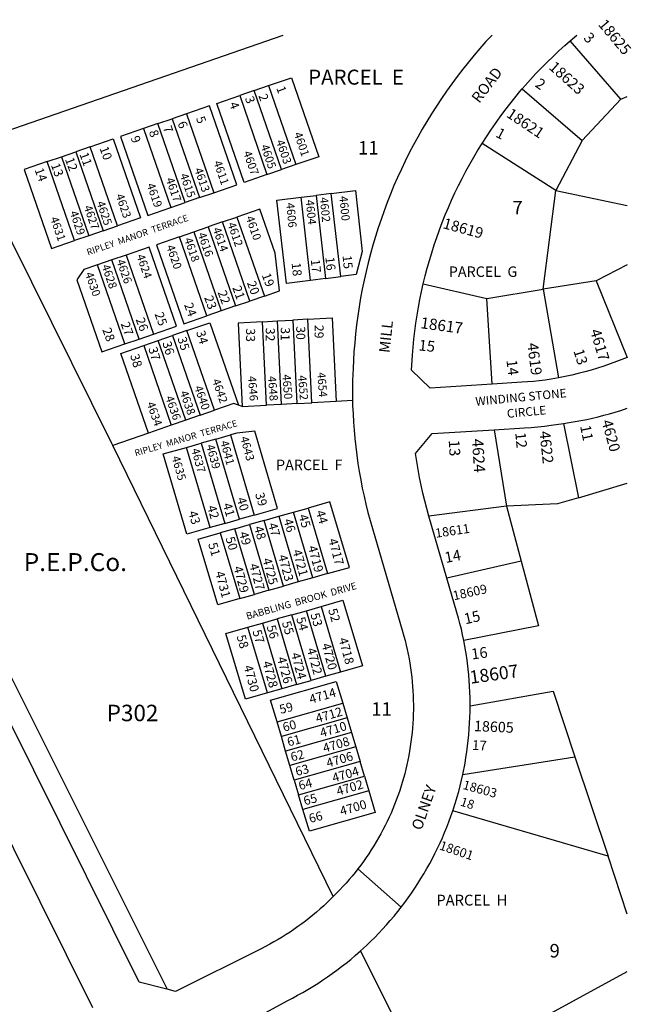
# Model space of a CAD drawing. Units: inches. Extents: x 1279654 to 1285886, y 541404 to 545470.
# Drawn here: x 1284966 to 1285771, y 544175 to 545470 of the extents above; entities that cross this region are included whole.
import ezdxf

# ---------------------------------------------------------------- set-up
doc = ezdxf.new("R2010")
doc.units = ezdxf.units.IN
doc.header["$MEASUREMENT"] = 0
for name, color, linetype in [('Addresses', 5, 'Continuous'), ('Lot-Block-Parcel Text', 6, 'Continuous'), ('Parcel Boundaries', 7, 'Continuous'), ('Property Text', 7, 'Continuous'), ('Street Names', 7, 'Continuous'), ('Street ROW', 5, 'Continuous')]:
    doc.layers.add(name, color=color, linetype=linetype)
doc.styles.add('Arial', font='txt')

msp = doc.modelspace()

# ---------------------------------------------------------------- linework, layer by layer
at = {"layer": 'Parcel Boundaries'}
for p, q in [((1284886.4, 545302.2), (1285312.5, 545449.9)), ((1285756.9, 545365.5), (1285690.3, 545442.4)), ((1285274.2, 545376.8), (1285293.1, 545383.3)), ((1285293.1, 545383.3), (1285329.1, 545279.4)), ((1285274.2, 545376.8), (1285255.3, 545370.3)), ((1285255.3, 545370.3), (1285291.2, 545266.4)), ((1285310.2, 545272.9), (1285274.2, 545376.8)), ((1285627.2, 545379.1), (1285706.2, 545311.2)), ((1285706.2, 545311.2), (1285756.9, 545365.5)), ((1285756.9, 545365.5), (1285765.4, 545368.8)), ((1285185.3, 545346.3), (1285166.4, 545339.8)), ((1285185.3, 545346.3), (1285221.3, 545242.3)), ((1285147.5, 545333.3), (1285128.5, 545326.8)), ((1285147.5, 545333.3), (1285166.4, 545339.8)), ((1285183.4, 545229.4), (1285147.5, 545333.3)), ((1285166.4, 545339.8), (1285202.3, 545235.9)), ((1285128.5, 545326.8), (1285164.5, 545222.9)), ((1285671.5, 545245.5), (1285574.2, 545307.2)), ((1285706.2, 545311.2), (1285671.5, 545245.5)), ((1285020.7, 545289.8), (1285039.6, 545296.3)), ((1285058.6, 545302.8), (1285039.6, 545296.3)), ((1285039.6, 545296.3), (1285075.6, 545192.3)), ((1285094.5, 545198.8), (1285058.6, 545302.8)), ((1285001.8, 545283.3), (1285020.7, 545289.8)), ((1285037.8, 545179.3), (1285001.8, 545283.3)), ((1285020.7, 545289.8), (1285056.7, 545185.8)), ((1285329.1, 545279.4), (1285310.2, 545272.9)), ((1285291.2, 545266.4), (1285310.2, 545272.9)), ((1285202.3, 545235.9), (1285221.3, 545242.3)), ((1285375.7, 545241.3), (1285355.9, 545238.9)), ((1285388.2, 545132), (1285375.7, 545241.3)), ((1285654.7, 545115.3), (1285671.5, 545245.5)), ((1285671.5, 545245.5), (1285765.4, 545225.7)), ((1285164.5, 545222.9), (1285183.4, 545229.4)), ((1285202.3, 545235.9), (1285183.4, 545229.4)), ((1285336, 545236.4), (1285355.9, 545238.9)), ((1285348.5, 545127.1), (1285336, 545236.4)), ((1285355.9, 545238.9), (1285368.3, 545129.6)), ((1285232.8, 545203.9), (1285213.8, 545197.4)), ((1285232.8, 545203.9), (1285251.7, 545210.4)), ((1285268.7, 545099.9), (1285232.8, 545203.9)), ((1285251.7, 545210.4), (1285287.7, 545106.4)), ((1284658.6, 545195.5), (1285159.9, 544194.4)), ((1285075.6, 545192.3), (1285056.7, 545185.8)), ((1285075.6, 545192.3), (1285094.5, 545198.8)), ((1285176, 545184.4), (1285194.9, 545190.9)), ((1285194.9, 545190.9), (1285213.8, 545197.4)), ((1285194.9, 545190.9), (1285230.9, 545086.9)), ((1285213.8, 545197.4), (1285249.8, 545093.4)), ((1285056.7, 545185.8), (1285037.8, 545179.3)), ((1285212, 545080.4), (1285176, 545184.4)), ((1285087.1, 545153.9), (1285068.2, 545147.4)), ((1285106, 545160.4), (1285087.1, 545153.9)), ((1285123.1, 545049.9), (1285087.1, 545153.9)), ((1285106, 545160.4), (1285142, 545056.4)), ((1285104.2, 545043.4), (1285068.2, 545147.4)), ((1285765.4, 545147.7), (1285724.4, 545126.5)), ((1285368.3, 545129.6), (1285348.5, 545127.1)), ((1285368.3, 545129.6), (1285388.2, 545132)), ((1285724.4, 545126.5), (1285654.7, 545115.3)), ((1285724.4, 545126.5), (1285765, 545025.4)), ((1285496.9, 545122.7), (1285580.5, 545103.4)), ((1285580.5, 545103.4), (1285654.7, 545115.3)), ((1285654.7, 545115.3), (1285675, 544998.6)), ((1285249.8, 545093.4), (1285268.7, 545099.9)), ((1285287.7, 545106.4), (1285268.7, 545099.9)), ((1285587.5, 544990.5), (1285580.5, 545103.4)), ((1285230.9, 545086.9), (1285212, 545080.4)), ((1285249.8, 545093.4), (1285230.9, 545086.9)), ((1285285.2, 545072.6), (1285305.2, 545073.7)), ((1285290.5, 544962.7), (1285285.2, 545072.6)), ((1285305.2, 545073.7), (1285325.2, 545074.8)), ((1285310.5, 544963.8), (1285305.2, 545073.7)), ((1285345.1, 545075.8), (1285325.2, 545074.8)), ((1285325.2, 545074.8), (1285330.4, 544964.9)), ((1285350.4, 544966), (1285345.1, 545075.8)), ((1285185.8, 545060.9), (1285166.9, 545054.4)), ((1285222, 544956.2), (1285185.8, 545060.9)), ((1285104.2, 545043.4), (1285123.1, 545049.9)), ((1285123.1, 545049.9), (1285142, 545056.4)), ((1285129, 545041.4), (1285148, 545047.9)), ((1285148, 545047.9), (1285166.9, 545054.4)), ((1285184.2, 544943.1), (1285148, 545047.9)), ((1285166.9, 545054.4), (1285203.1, 544949.7)), ((1285129, 545041.4), (1285165.3, 544936.6)), ((1285382.4, 544967.7), (1285350.4, 544966)), ((1285403.8, 544968.9), (1285382.4, 544967.7)), ((1285203.1, 544949.7), (1285222, 544956.2)), ((1285258.5, 544961), (1285253.6, 544962.8)), ((1285258.5, 544961), (1285290.5, 544962.7)), ((1285310.5, 544963.8), (1285290.5, 544962.7)), ((1285330.4, 544964.9), (1285310.5, 544963.8)), ((1285330.4, 544964.9), (1285350.4, 544966)), ((1285184.2, 544943.1), (1285165.3, 544936.6)), ((1285203.1, 544949.7), (1285184.2, 544943.1)), ((1285165.3, 544936.6), (1285135.1, 544926.2)), ((1285590.2, 544930.5), (1285606.3, 544830.1)), ((1285681.4, 544938.8), (1285701.1, 544841.1)), ((1285135.1, 544926.2), (1285088.3, 544910)), ((1285223.8, 544918.2), (1285204.5, 544912.7)), ((1285223.8, 544918.2), (1285243, 544923.6)), ((1285255.1, 544812.7), (1285223.8, 544918.2)), ((1285243, 544923.6), (1285274.3, 544818.2)), ((1285378.5, 544316.4), (1285088.3, 544910)), ((1285185.3, 544907.3), (1285204.5, 544912.7)), ((1285216.6, 544801.8), (1285185.3, 544907.3)), ((1285204.5, 544912.7), (1285235.8, 544807.3)), ((1285701.1, 544841.1), (1285765.4, 544860.1)), ((1285325.9, 544822), (1285345.2, 544827.5)), ((1285345.2, 544827.5), (1285370.8, 544741.2)), ((1285606.3, 544830.1), (1285504.2, 544816.9)), ((1285606.3, 544830.1), (1285625.7, 544757.6)), ((1285235.8, 544807.3), (1285255.1, 544812.7)), ((1285274.3, 544818.2), (1285255.1, 544812.7)), ((1285287.4, 544811.1), (1285306.7, 544816.6)), ((1285306.7, 544816.6), (1285325.9, 544822)), ((1285306.7, 544816.6), (1285332.3, 544730.3)), ((1285351.5, 544735.7), (1285325.9, 544822)), ((1285235.8, 544807.3), (1285216.6, 544801.8)), ((1285249, 544800.2), (1285229.7, 544794.8)), ((1285249, 544800.2), (1285268.2, 544805.7)), ((1285274.6, 544713.9), (1285249, 544800.2)), ((1285287.4, 544811.1), (1285268.2, 544805.7)), ((1285268.2, 544805.7), (1285293.8, 544719.4)), ((1285313, 544724.8), (1285287.4, 544811.1)), ((1285229.7, 544794.8), (1285255.3, 544708.5)), ((1285625.7, 544757.6), (1285528, 544735.3)), ((1285351.5, 544735.7), (1285332.3, 544730.3)), ((1285370.8, 544741.2), (1285351.5, 544735.7)), ((1285293.8, 544719.4), (1285313, 544724.8)), ((1285332.3, 544730.3), (1285313, 544724.8)), ((1285255.3, 544708.5), (1285274.6, 544713.9)), ((1285293.8, 544719.4), (1285274.6, 544713.9)), ((1285343.1, 544692.4), (1285362.3, 544697.9)), ((1285362.3, 544697.9), (1285387.9, 544611.6)), ((1285323.8, 544687), (1285304.6, 544681.5)), ((1285323.8, 544687), (1285343.1, 544692.4)), ((1285349.4, 544600.7), (1285323.8, 544687)), ((1285368.7, 544606.1), (1285343.1, 544692.4)), ((1285266.1, 544670.6), (1285285.3, 544676.1)), ((1285291.7, 544584.4), (1285266.1, 544670.6)), ((1285285.3, 544676.1), (1285304.6, 544681.5)), ((1285285.3, 544676.1), (1285310.9, 544589.8)), ((1285304.6, 544681.5), (1285330.2, 544595.2)), ((1285368.7, 544606.1), (1285349.4, 544600.7)), ((1285387.9, 544611.6), (1285368.7, 544606.1)), ((1285330.2, 544595.2), (1285310.9, 544589.8)), ((1285330.2, 544595.2), (1285349.4, 544600.7)), ((1285310.9, 544589.8), (1285291.7, 544584.4)), ((1285304.4, 544546.1), (1285391, 544570.6)), ((1285391, 544570.6), (1285396.7, 544551.4)), ((1285310.1, 544526.9), (1285304.4, 544546.1)), ((1285396.7, 544551.4), (1285310.1, 544526.9)), ((1285396.7, 544551.4), (1285402.3, 544532.3)), ((1285402.3, 544532.3), (1285315.7, 544507.8)), ((1285402.3, 544532.3), (1285408, 544513.1)), ((1285315.7, 544507.8), (1285310.1, 544526.9)), ((1285321.4, 544488.6), (1285315.7, 544507.8)), ((1285408, 544513.1), (1285321.4, 544488.6)), ((1285408, 544513.1), (1285413.7, 544493.9)), ((1285327.1, 544469.4), (1285321.4, 544488.6)), ((1285413.7, 544493.9), (1285327.1, 544469.4)), ((1285419.4, 544474.7), (1285413.7, 544493.9)), ((1285548.8, 544476.7), (1285696.5, 544500.3)), ((1285696.5, 544500.3), (1285740, 544369.4)), ((1285327.1, 544469.4), (1285332.8, 544450.2)), ((1285332.8, 544450.2), (1285419.4, 544474.7)), ((1285419.4, 544474.7), (1285425.1, 544455.6)), ((1285338.5, 544431), (1285332.8, 544450.2)), ((1285425.1, 544455.6), (1285338.5, 544431)), ((1285740, 544369.4), (1285535.7, 544429.1)), ((1285765.3, 544293), (1285740, 544369.4)), ((1285501.1, 544074), (1285765.3, 544217.9))]:
    msp.add_line(p, q, dxfattribs=at)
for points in [[(1285293.1, 545383.3), (1285323.4, 545393.7), (1285359.3, 545289.8), (1285329.1, 545279.4)], [(1285291.2, 545266.4), (1285261, 545256), (1285225, 545359.9), (1285255.3, 545370.3)], [(1285221.3, 545242.3), (1285251.5, 545252.7), (1285215.5, 545356.7), (1285185.3, 545346.3)], [(1285128.5, 545326.8), (1285098.3, 545316.4), (1285134.3, 545212.5), (1285164.5, 545222.9)], [(1285058.6, 545302.8), (1285088.8, 545313.2), (1285124.8, 545209.2), (1285094.5, 545198.8)], [(1285088.3, 544910), (1285087, 544912.6), (1284902.4, 545283.7), (1284896.5, 545281.6)], [(1285001.8, 545283.3), (1284971.5, 545272.9), (1285007.5, 545168.9), (1285037.8, 545179.3)], [(1285375.7, 545241.3), (1285407.5, 545245.3), (1285416.6, 545165.2), (1285408.4, 545134.6), (1285388.2, 545132)], [(1285348.5, 545127.1), (1285316.7, 545123.1), (1285304.3, 545232.4), (1285336, 545236.4)], [(1285287.7, 545106.4), (1285307.6, 545113.3), (1285302, 545162.9), (1285281.9, 545220.8), (1285251.7, 545210.4)], [(1285176, 545184.4), (1285145.7, 545174), (1285181.7, 545070), (1285212, 545080.4)], [(1285142, 545056.4), (1285172.3, 545066.8), (1285136.3, 545170.7), (1285106, 545160.4)], [(1285068.2, 545147.4), (1285050.3, 545141.2), (1285041.1, 545127.9), (1285073.9, 545033), (1285104.2, 545043.4)], [(1285185.8, 545060.9), (1285216.1, 545071.3), (1285253.6, 544962.8)], [(1285285.2, 545072.6), (1285253.3, 545070.9), (1285258.5, 544961)], [(1285345.1, 545075.8), (1285377.1, 545077.6), (1285382.4, 544967.7)], [(1285135.1, 544926.2), (1285098.8, 545031), (1285129, 545041.4)], [(1285253.6, 544962.8), (1285247.6, 544965), (1285222, 544956.2)], [(1285274.3, 544818.2), (1285305.1, 544826.9), (1285275, 544928.5), (1285251.3, 544926), (1285243, 544923.6)], [(1285216.6, 544801.8), (1285185.8, 544793.1), (1285154.5, 544898.6), (1285185.3, 544907.3)], [(1285701.1, 544841.1), (1285673.5, 544832.9), (1285606.3, 544830.1)], [(1285370.8, 544741.2), (1285399.6, 544749.3), (1285374, 544835.6), (1285345.2, 544827.5)], [(1285255.3, 544708.5), (1285226.4, 544700.3), (1285200.8, 544786.6), (1285229.7, 544794.8)], [(1285625.7, 544757.6), (1285648.5, 544672.6), (1285550.2, 544653.1)], [(1285362.3, 544697.9), (1285391.2, 544706.1), (1285416.8, 544619.8), (1285387.9, 544611.6)], [(1285291.7, 544584.4), (1285262.8, 544576.2), (1285237.2, 544662.5), (1285266.1, 544670.6)], [(1285304.4, 544546.1), (1285295.8, 544574.9), (1285382.4, 544599.4), (1285391, 544570.6)], [(1285558.6, 544567.2), (1285667.9, 544586.5), (1285696.5, 544500.3)], [(1285425.1, 544455.6), (1285433.6, 544426.8), (1285347, 544402.3), (1285338.5, 544431)], [(1285414.3, 544244.7), (1285480.2, 544112.7), (1285498.7, 544078.7), (1285501.1, 544074)]]:
    msp.add_lwpolyline(points, dxfattribs=at)
at = {"layer": 'Street ROW'}
for p, q in [((1285690.3, 545442.4), (1285699.1, 545449.9)), ((1285765.4, 545025.5), (1285765, 545025.4)), ((1285528, 544735.3), (1285504.2, 544816.9)), ((1285467.9, 544302.5), (1285410.9, 544352.8))]:
    msp.add_line(p, q, dxfattribs=at)
for points in [[(1285587.4, 545449.9), (1285584.1, 545446.4), (1285580.6, 545442.6), (1285579.4, 545441.2), (1285571.5, 545432.3), (1285563.7, 545423.2), (1285556.2, 545414.1), (1285548.8, 545404.8), (1285541.5, 545395.4), (1285534.4, 545385.8), (1285527.5, 545376.1), (1285520.8, 545366.3), (1285514.2, 545356.4), (1285507.8, 545346.4), (1285501.6, 545336.3), (1285495.5, 545326.1), (1285489.7, 545315.7), (1285484, 545305.3), (1285478.5, 545294.7), (1285473.2, 545284.1), (1285468, 545273.4), (1285463.1, 545262.6), (1285458.3, 545251.7), (1285453.8, 545240.7), (1285449.4, 545229.6), (1285445.2, 545218.5), (1285441.3, 545207.3), (1285437.5, 545196), (1285433.9, 545184.7), (1285430.5, 545173.3), (1285427.3, 545161.9), (1285424.3, 545150.3), (1285421.5, 545138.8), (1285418.9, 545127.2), (1285416.6, 545115.5), (1285414.4, 545103.9), (1285412.4, 545092.1), (1285410.6, 545080.4), (1285409.1, 545068.6), (1285407.7, 545056.8), (1285406.6, 545045), (1285405.6, 545033.1), (1285404.4, 545011), (1285403.9, 544995.5), (1285403.7, 544984.5), (1285403.7, 544973.6), (1285403.8, 544968.9)], [(1285627.2, 545379.1), (1285631, 545383.5), (1285638.1, 545391.4), (1285645.2, 545399.2), (1285652.6, 545406.8), (1285660, 545414.3), (1285667.6, 545421.7), (1285675.3, 545429), (1285683.1, 545436.1), (1285690.3, 545442.4)], [(1285574.2, 545307.2), (1285579.9, 545316.1), (1285585.8, 545324.9), (1285591.8, 545333.6), (1285598, 545342.2), (1285604.3, 545350.7), (1285610.8, 545359.1), (1285617.4, 545367.3), (1285624.1, 545375.5), (1285627.2, 545379.1)], [(1285496.9, 545122.7), (1285499.4, 545132.9), (1285502.1, 545143.2), (1285505, 545153.3), (1285508, 545163.5), (1285511.2, 545173.6), (1285514.6, 545183.6), (1285518.2, 545193.5), (1285521.9, 545203.4), (1285525.9, 545213.3), (1285529.9, 545223), (1285534.2, 545232.7), (1285538.6, 545242.3), (1285543.2, 545251.8), (1285548, 545261.3), (1285552.9, 545270.7), (1285558, 545279.9), (1285563.2, 545289.1), (1285568.6, 545298.2), (1285574.2, 545307.2)], [(1285587.5, 544990.5), (1285505.8, 544985.4), (1285481.4, 545008.8), (1285482.5, 545028.6), (1285483.4, 545039.2), (1285484.4, 545049.7), (1285485.7, 545060.2), (1285487.1, 545070.7), (1285488.7, 545081.1), (1285490.5, 545091.6), (1285492.4, 545102), (1285494.6, 545112.3), (1285496.9, 545122.7)], [(1285765, 545025.4), (1285751.3, 545020.1), (1285743, 545017.1), (1285734.6, 545014.3), (1285726.2, 545011.6), (1285717.8, 545009.1), (1285709.3, 545006.7), (1285700.8, 545004.4), (1285692.2, 545002.3), (1285683.6, 545000.4), (1285675, 544998.6)], [(1285675, 544998.6), (1285665, 544997), (1285657.3, 544995.9), (1285649.6, 544994.9), (1285641.9, 544994.1), (1285634.2, 544993.4), (1285626.4, 544992.9), (1285587.5, 544990.5)], [(1285403.8, 544968.9), (1285403.9, 544962.6), (1285404.4, 544951.6), (1285405, 544940.7), (1285405.8, 544929.8), (1285406.7, 544918.8), (1285407.9, 544907.9), (1285409.3, 544897.1), (1285410.8, 544886.2), (1285412.6, 544875.4), (1285414.5, 544864.6), (1285416.6, 544853.8), (1285419, 544843.1), (1285421.4, 544832.5), (1285424.1, 544821.8), (1285427, 544811.2), (1285430, 544800.7), (1285433.3, 544790.2), (1285469.1, 544666.9), (1285471.4, 544659), (1285473, 544653.1), (1285474.4, 544647.1), (1285475.8, 544641.2), (1285477, 544635.2), (1285478.2, 544629.2), (1285479.2, 544623.2), (1285480.2, 544617.2), (1285481, 544611.1), (1285481.7, 544605.1), (1285482.3, 544599), (1285482.8, 544592.9), (1285483.2, 544586.8), (1285483.5, 544580.7), (1285483.7, 544574.6), (1285483.8, 544568.5), (1285483.8, 544562.4), (1285483.7, 544556.3), (1285483.4, 544550.2), (1285483.1, 544544.1), (1285482.7, 544538), (1285482.1, 544532), (1285481.5, 544525.9), (1285480.7, 544519.8), (1285479.8, 544513.8), (1285478.9, 544507.8), (1285477.8, 544501.8), (1285476.6, 544495.8), (1285475.3, 544489.8), (1285473.9, 544483.9), (1285472.4, 544477.9), (1285470.8, 544472.1), (1285469.1, 544466.2), (1285467.3, 544460.4), (1285465.4, 544454.6), (1285463.4, 544448.8), (1285461.3, 544443.1), (1285459.1, 544437.4), (1285456.8, 544431.7), (1285454.4, 544426.1), (1285451.9, 544420.6), (1285449.3, 544415), (1285446.6, 544409.6), (1285443.8, 544404.1), (1285440.9, 544398.7), (1285437.9, 544393.4), (1285434.9, 544388.1), (1285431.7, 544382.9), (1285428.5, 544377.8), (1285425.1, 544372.6), (1285421.7, 544367.6), (1285418.2, 544362.6), (1285414.6, 544357.7), (1285410.9, 544352.8), (1285407.1, 544348), (1285403.3, 544343.3), (1285399.3, 544338.6), (1285395.3, 544334), (1285391.2, 544329.5), (1285387, 544325.1), (1285382.8, 544320.7), (1285378.5, 544316.4)], [(1285681.4, 544938.8), (1285689, 544940), (1285696.7, 544941.2), (1285704.4, 544942.6), (1285712, 544944.1), (1285719.6, 544945.8), (1285727.1, 544947.6), (1285734.6, 544949.5), (1285742.1, 544951.5), (1285749.6, 544953.7), (1285757, 544956), (1285765.4, 544958.8)], [(1285504.2, 544816.9), (1285498.9, 544836.8), (1285496.4, 544847.1), (1285494.1, 544857.4), (1285492, 544867.8), (1285490.1, 544878.2), (1285488.3, 544888.6), (1285486.8, 544899.1), (1285508.7, 544925.5), (1285590.2, 544930.5)], [(1285590.2, 544930.5), (1285630.1, 544933), (1285638.9, 544933.6), (1285647.7, 544934.4), (1285656.5, 544935.3), (1285665.2, 544936.4), (1285681.4, 544938.8)], [(1285159.9, 544194.4), (1285157.8, 544194.9), (1285123.1, 544203.7), (1284776.6, 544900.1)], [(1284714, 544868.7), (1285061.6, 544170.2)], [(1285550.2, 544653.1), (1285548.7, 544660.6), (1285547, 544668), (1285545.2, 544675.4), (1285543.3, 544682.7), (1285541.2, 544690.1), (1285528, 544735.3)], [(1285558.6, 544567.2), (1285558.5, 544577.8), (1285558.3, 544585.4), (1285557.9, 544593), (1285557.4, 544600.6), (1285556.8, 544608.1), (1285556, 544615.7), (1285555.1, 544623.2), (1285554.1, 544630.7), (1285552.9, 544638.3), (1285551.6, 544645.7), (1285550.2, 544653.1)], [(1285548.8, 544476.7), (1285551.8, 544491.6), (1285553, 544499.1), (1285554.2, 544506.6), (1285555.2, 544514.1), (1285556.1, 544521.7), (1285556.8, 544529.2), (1285557.4, 544536.8), (1285557.9, 544544.4), (1285558.3, 544552), (1285558.5, 544559.6), (1285558.6, 544567.2)], [(1285535.7, 544429.1), (1285539.2, 544440), (1285541.4, 544447.3), (1285543.5, 544454.6), (1285545.4, 544462), (1285547.2, 544469.3), (1285548.8, 544476.7)], [(1285414.3, 544244.7), (1285422.1, 544251.9), (1285427.6, 544257.2), (1285433, 544262.5), (1285438.2, 544268), (1285443.4, 544273.5), (1285448.5, 544279.1), (1285453.5, 544284.8), (1285458.4, 544290.6), (1285463.2, 544296.5), (1285467.9, 544302.5), (1285472.5, 544308.6), (1285477, 544314.7), (1285481.4, 544320.9), (1285485.6, 544327.2), (1285489.8, 544333.5), (1285493.8, 544340), (1285497.7, 544346.4), (1285501.6, 544353), (1285505.3, 544359.6), (1285508.8, 544366.3), (1285512.3, 544373.1), (1285515.7, 544379.9), (1285518.9, 544386.8), (1285522, 544393.7), (1285525, 544400.7), (1285527.9, 544407.7), (1285530.6, 544414.8), (1285533.2, 544421.9), (1285535.7, 544429.1)], [(1285378.5, 544316.4), (1285370.4, 544308.5), (1285365.8, 544304.2), (1285361.2, 544300), (1285356.5, 544295.9), (1285351.7, 544291.9), (1285346.8, 544288), (1285341.9, 544284.1), (1285336.9, 544280.3), (1285331.9, 544276.7), (1285326.7, 544273.1), (1285321.6, 544269.6), (1285316.3, 544266.2), (1285311, 544262.9), (1285305.7, 544259.6), (1285300.3, 544256.5), (1285294.8, 544253.5), (1285289.3, 544250.5), (1285283.7, 544247.7)], [(1285283.7, 544247.7), (1285171, 544191.4), (1285159.9, 544194.4)], [(1285203.1, 544104), (1285204.4, 544107.3), (1285209.3, 544119.7), (1285317.9, 544179.3), (1285324.7, 544182.8), (1285331.5, 544186.4), (1285338.2, 544190.2), (1285344.8, 544194), (1285351.4, 544198), (1285357.9, 544202), (1285364.4, 544206.2), (1285370.7, 544210.5), (1285377, 544214.9), (1285383.2, 544219.4), (1285389.4, 544224.1), (1285395.4, 544228.8), (1285401.4, 544233.6), (1285407.3, 544238.6), (1285414.3, 544244.7)]]:
    msp.add_lwpolyline(points, dxfattribs=at)

# ---------------------------------------------------------------- texts
at = {"layer": 'Addresses', "color": 18, "true_color": 0x000000, "style": 'Arial'}
for s, height, rotation, p in [('18625', 14.2, -49.9272, (1285726.3, 545463.4)), ('18623', 14.2, -41.7945, (1285661.2, 545406.1)), ('18621', 14.2, -33.6902, (1285605.2, 545342.9)), ('4601', 10.85, -70.9369, (1285326.4, 545320.1)), ('4605', 10.85, -70.9369, (1285282.7, 545303.8)), ('4603', 10.85, -70.9369, (1285302.9, 545310)), ('4607', 10.85, -70.9369, (1285259.8, 545295.4)), ('4611', 10.85, -70.9369, (1285220.6, 545282.6)), ('4615', 10.85, -70.9369, (1285176.4, 545265.8)), ('4613', 10.85, -70.9369, (1285195.4, 545273.1)), ('4619', 10.85, -70.9369, (1285132.7, 545252.9)), ('4617', 10.85, -70.9369, (1285157.9, 545260.2)), ('4623', 10.85, -70.9369, (1285091.9, 545238.9)), ('4625', 10.85, -70.9369, (1285066.7, 545229.4)), ('4606', 10.85, -84.477, (1285316.4, 545228.7)), ('4604', 10.85, -84.477, (1285342.2, 545232.6)), ('4602', 10.85, -84.477, (1285360.7, 545235.9)), ('4600', 10.85, -84.477, (1285386.4, 545237.6)), ('4629', 10.85, -70.9369, (1285031.4, 545216.5)), ('4627', 10.85, -70.9369, (1285049.9, 545223.8)), ('4631', 10.85, -70.9369, (1285005.7, 545208.7)), ('4612', 10.85, -70.9369, (1285239, 545201.4)), ('4610', 10.85, -70.9369, (1285263.1, 545209.8)), ('18619', 14.2, -15.2551, (1285521.7, 545195.9)), ('4616', 10.85, -70.9369, (1285199.9, 545188)), ('4614', 10.85, -70.9369, (1285219.5, 545194.7)), ('4618', 10.85, -70.9369, (1285182, 545181.3)), ('4620', 10.85, -70.9369, (1285158.5, 545171.7)), ('4626', 10.85, -70.9369, (1285093, 545152.7)), ('4624', 10.85, -70.9369, (1285119.3, 545159.4)), ('4630', 10.85, -70.9369, (1285051.6, 545135.9)), ('4628', 10.85, -70.9369, (1285073.4, 545146)), ('18617', 14.79, -7.6953, (1285492.5, 545064.2)), ('4617', 14.2, -73.201, (1285716.2, 545060.7)), ('4619', 14.2, -82.851, (1285633.7, 545044)), ('4642', 10.85, -70.9369, (1285218.9, 544995.4)), ('4646', 10.85, -85.6111, (1285266.1, 545000.8)), ('4648', 10.85, -85.6111, (1285292.4, 545000.8)), ('4650', 10.85, -85.6111, (1285311.4, 545003)), ('4652', 10.85, -85.6111, (1285332.1, 545001.9)), ('4654', 10.85, -85.6111, (1285357.3, 545005.8)), ('4638', 10.85, -70.9369, (1285176.4, 544979.8)), ('4640', 10.85, -70.9369, (1285195.4, 544986.5)), ('4636', 10.85, -70.9369, (1285157.3, 544973.1)), ('4634', 10.85, -70.9369, (1285132.7, 544965.2)), ('4620', 14.2, -74.4759, (1285731.4, 544941.6)), ('4643', 10.85, -74.6709, (1285255.9, 544920.2)), ('4624', 14.79, -86.2485, (1285560.9, 544918.3)), ('4622', 14.2, -83.8931, (1285649.7, 544928.1)), ('4637', 10.85, -74.6709, (1285191.5, 544904.6)), ('4639', 10.85, -74.6709, (1285211.1, 544909.6)), ('4641', 10.85, -74.6709, (1285229.6, 544914.7)), ('4635', 10.85, -74.6709, (1285165.8, 544894.5)), ('18611', 12.07, 8.4711, (1285513.5, 544788.3)), ('4717', 11.83, -74.9177, (1285371.9, 544785.8)), ('4719', 11.83, -74.9177, (1285345, 544776.3)), ('4725', 11.83, -74.9177, (1285285.1, 544760.1)), ('4723', 11.83, -74.9177, (1285305.8, 544764.5)), ('4721', 11.83, -74.9177, (1285324.8, 544771.3)), ('4729', 11.83, -74.9177, (1285247, 544749.4)), ('4727', 11.83, -74.9177, (1285267.8, 544752.8)), ('4731', 11.83, -74.9177, (1285222.9, 544742.8)), ('18609', 12.07, 12.381, (1285537.2, 544706)), ('4720', 11.83, -74.9177, (1285363, 544648)), ('4718', 11.83, -74.9177, (1285385.4, 544655.3)), ('4726', 11.83, -74.9177, (1285304.3, 544630.1)), ('4724', 11.83, -74.9177, (1285322.7, 544635.7)), ('4722', 11.83, -74.9177, (1285343.5, 544641.8)), ('4730', 11.83, -74.9177, (1285260.4, 544619.1)), ('4728', 11.83, -74.9177, (1285285.2, 544624.5)), ('18607', 17.04, 7.9695, (1285559.2, 544596.2)), ('4714', 11.83, 16.3216, (1285348.8, 544569.8)), ('4712', 11.83, 16.3216, (1285357.2, 544544.6)), ('4710', 11.83, 16.3216, (1285362.8, 544525.6)), ('18605', 13.81, -2.5558, (1285563.4, 544534)), ('4708', 11.83, 16.3216, (1285366.7, 544505.5)), ('4706', 11.83, 16.3216, (1285371.2, 544485.9)), ('4704', 11.83, 16.3216, (1285379, 544466.3)), ('4702', 11.83, 16.3216, (1285384.6, 544448.9)), ('18603', 12.07, -15.4222, (1285547.9, 544458.1)), ('4700', 11.83, 16.3216, (1285389.1, 544422.6)), ('18601', 12.07, -18.6989, (1285517.1, 544378.5))]:
    msp.add_text(s, height=height, rotation=rotation, dxfattribs=at).set_placement(p)
at = {"layer": 'Lot-Block-Parcel Text', "color": 14, "true_color": 0xa80000, "style": 'Arial'}
for s, height, rotation, p in [('3', 13.8, -44.4206, (1285706.9, 545445)), ('1', 11.8, -69.8037, (1285303.2, 545380.2)), ('2', 13.8, -35.0181, (1285643, 545382.8)), ('3', 11.8, -69.8046, (1285261.9, 545366.8)), ('2', 11.8, -69.8037, (1285279.7, 545370)), ('4', 11.8, -69.8046, (1285241.3, 545359.4)), ('7', 11.8, -69.8046, (1285154, 545328.1)), ('6', 11.8, -69.8037, (1285173.3, 545334)), ('5', 11.8, -69.8046, (1285197.5, 545340.5)), ('9', 11.8, -69.8046, (1285111.5, 545314.8)), ('8', 11.8, -69.8037, (1285135.5, 545322.5)), ('1', 13.8, -28.0768, (1285591.1, 545316.6)), ('11', 11.83, -69.8041, (1285044.2, 545293.1)), ('10', 11.83, -69.8029, (1285070.6, 545300.9)), ('13', 11.83, -69.8029, (1285006.6, 545278.9)), ('12', 11.83, -69.8041, (1285025.2, 545286.4)), ('14', 11.83, -69.8046, (1284985.2, 545272.6)), ('18', 11.83, -84.1679, (1285323.6, 545149.9)), ('17', 11.83, -84.1679, (1285348.8, 545154.3)), ('16', 11.83, -84.1679, (1285368, 545157.3)), ('15', 11.83, -84.1679, (1285390.6, 545159.5)), ('19', 11.83, -69.8046, (1285284.1, 545134.2)), ('20', 11.83, -69.8046, (1285264.6, 545123.8)), ('22', 11.83, -69.8041, (1285226.1, 545111.3)), ('21', 11.83, -69.8041, (1285245.4, 545117.5)), ('24', 11.83, -69.8046, (1285181.9, 545095)), ('23', 11.83, -69.8046, (1285208.3, 545104.5)), ('25', 11.83, -69.8041, (1285143.1, 545082.8)), ('27', 11.83, -69.8046, (1285098.5, 545069.9)), ('26', 11.83, -69.8046, (1285118.2, 545075.7)), ('28', 11.83, -69.8041, (1285074.3, 545062.2)), ('34', 11.83, -73.8037, (1285197.8, 545059.2)), ('33', 11.83, -90.0537, (1285263.7, 545064)), ('32', 11.83, -90.0537, (1285289.6, 545064.7)), ('31', 11.83, -90.0537, (1285309.4, 545065.4)), ('30', 11.83, -90.0537, (1285329.7, 545066.8)), ('29', 11.83, -90.0537, (1285353.9, 545068.5)), ('36', 11.83, -73.8045, (1285153.4, 545045)), ('35', 11.83, -73.8033, (1285173.3, 545050.9)), ('15', 14.2, -6.0714, (1285490.2, 545035)), ('37', 11.83, -73.8033, (1285134.9, 545037.6)), ('13', 13.81, -72.5211, (1285694.3, 545034.4)), ('38', 11.83, -73.8033, (1285111, 545028.4)), ('14', 13.81, -83.3641, (1285606.3, 545022)), ('11', 13.81, -78.4023, (1285703.2, 544935.3)), ('12', 13.81, -84.6391, (1285617.9, 544926.5)), ('13', 14.2, -86.5899, (1285530.3, 544916.7)), ('PARCEL  F', 13.81, 0.046, (1285303.1, 544877.3)), ('40', 11.83, -73.8049, (1285251.4, 544839.8)), ('39', 11.83, -73.8037, (1285275.5, 544846)), ('42', 11.83, -73.8045, (1285212.3, 544829.2)), ('41', 11.83, -73.8033, (1285232.9, 544832.3)), ('43', 11.83, -73.8045, (1285187.5, 544822)), ('46', 11.83, -73.8045, (1285312.9, 544811.6)), ('45', 11.83, -73.8045, (1285332.7, 544817.4)), ('44', 11.83, -73.8049, (1285355.3, 544822.7)), ('48', 11.83, -73.8045, (1285274, 544802)), ('47', 11.83, -73.8033, (1285292.5, 544806.2)), ('50', 11.83, -73.8045, (1285236.6, 544788)), ('49', 11.83, -73.8033, (1285254.3, 544794.6)), ('51', 11.83, -73.8049, (1285213.7, 544780.2)), ('14', 14.2, 10.813, (1285526.4, 544755.1)), ('54', 11.83, -73.8049, (1285329.5, 544682.3)), ('53', 11.83, -73.8049, (1285348.2, 544687.6)), ('52', 11.83, -73.8045, (1285371.6, 544693.6)), ('15', 14.2, 12.9128, (1285552.2, 544674.4)), ('56', 11.83, -73.8049, (1285290.6, 544671.6)), ('55', 11.83, -73.8045, (1285310.7, 544676.9)), ('58', 11.83, -73.8037, (1285251.1, 544658.8)), ('57', 11.83, -73.8045, (1285271.9, 544665.5)), ('16', 14.2, 7.7578, (1285561, 544628.1)), ('59', 11.83, 14.3767, (1285309.2, 544556.5)), ('60', 11.83, 14.3755, (1285313.5, 544533.1)), ('61', 11.83, 14.3767, (1285319.4, 544513.7)), ('17', 12.82, -3.3909, (1285560.7, 544509.4)), ('62', 11.83, 14.3767, (1285323.9, 544493.9)), ('63', 11.83, 14.3758, (1285330.2, 544474.8)), ('64', 11.83, 14.377, (1285334.4, 544456.3)), ('65', 11.83, 14.377, (1285340.9, 544436.3)), ('18', 11.83, -17.9291, (1285544.7, 544436.3)), ('66', 11.83, 14.3767, (1285348, 544413))]:
    msp.add_text(s, height=height, rotation=rotation, dxfattribs=at).set_placement(p)
for s, height, p in [('PARCEL  E', 19.72, (1285345.4, 545384.6)), ('11', 17.75, (1285411.1, 545292.6)), ('7', 17.8, (1285614.3, 545213.9)), ('PARCEL  G', 13.81, (1285530.5, 545131.6)), ('P302', 21.69, (1285080.3, 544547)), ('11', 17.75, (1285428.5, 544554.2)), ('PARCEL  H', 14.2, (1285514.1, 544304.5)), ('9', 17.8, (1285663.1, 544236.1))]:
    msp.add_text(s, height=height, dxfattribs=at).set_placement(p)
at = {"layer": 'Property Text', "color": 221, "true_color": 0xff73df, "style": 'Arial'}
msp.add_text('P.E.P.Co.', height=23.67, dxfattribs=at).set_placement((1284971, 544744.5))
at = {"layer": 'Street Names', "color": 18, "true_color": 0x000000, "style": 'Arial'}
for s, height, rotation, p in [('ROAD', 14.2, 52.7516, (1285570.5, 545359.2)), ('RIPLEY  MANOR  TERRACE', 8.628, 19.1592, (1285055.7, 545159.6)), ('MILL', 14.2, 84.0083, (1285452.6, 545031.1)), ('WINDING STONE', 11.36, 5.4327, (1285566.1, 544962)), ('CIRCLE', 11.36, 5.4329, (1285607.5, 544946)), ('RIPLEY  MANOR  TERRACE', 8.628, 16.5597, (1285118.4, 544895.4)), ('BABBLING  BROOK  DRIVE', 9.245, 15.7046, (1285265.2, 544680.5)), ('OLNEY', 14.2, 70.7697, (1285494.4, 544402.5))]:
    msp.add_text(s, height=height, rotation=rotation, dxfattribs=at).set_placement(p)

doc.saveas('drawing.dxf')
